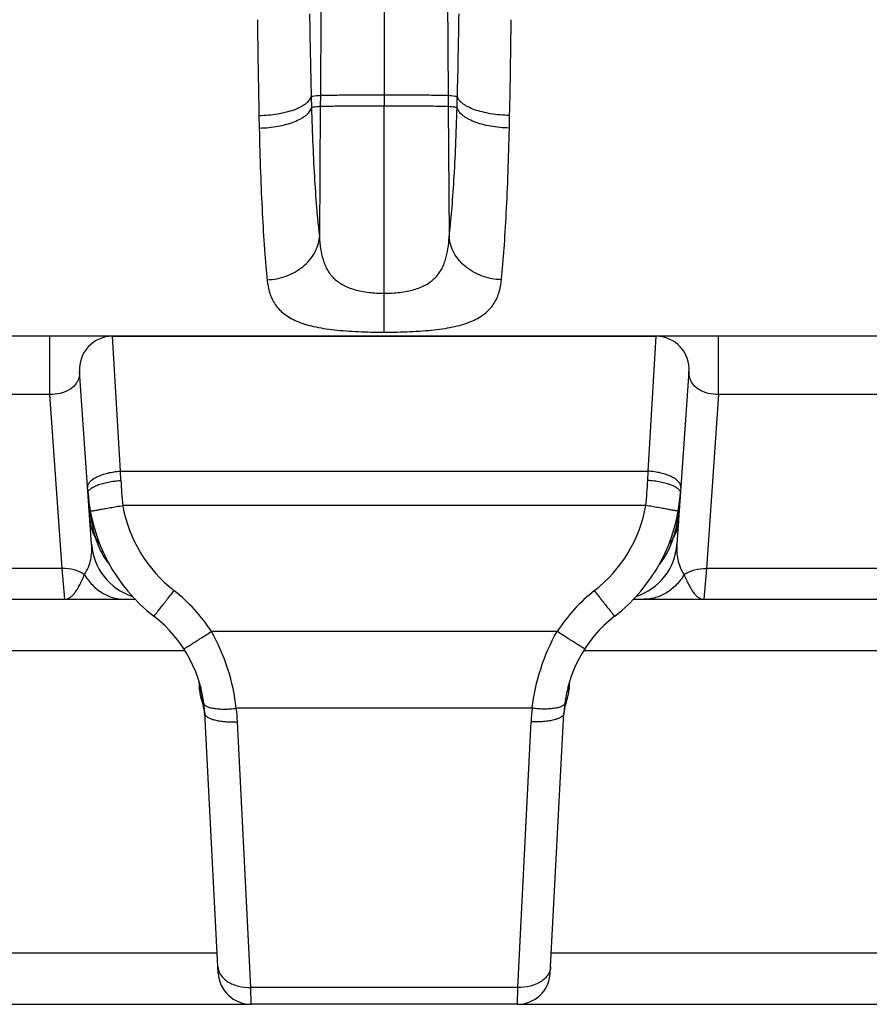
# Model space of a CAD drawing. Units: millimetres. Extents: x 0 to 297, y 0 to 210.
# Drawn here: x 143 to 156, y 72 to 87 of the extents above; entities that cross this region are included whole.
import ezdxf

# ---------------------------------------------------------------- set-up
doc = ezdxf.new("R2010")
doc.units = ezdxf.units.MM
doc.header["$LTSCALE"] = 16.335
doc.layers.get('0').update_dxf_attribs({"linetype": 'CONTINUOUS'})
doc.layers.add('02___PRT_ALL_AXES', color=7, linetype='CONTINUOUS')
doc.layers.add('RUNDUNGEN', color=7, linetype='CONTINUOUS')

msp = doc.modelspace()

# ---------------------------------------------------------------- linework, layer by layer
at = {"color": 9, "linetype": 'CONTINUOUS'}
for p, q in [((148.891, 178.901), (148.891, 85.58)), ((149.838, 89.448), (149.862, 85.741)), ((147.928, 87.011), (147.92, 85.741)), ((147.92, 85.741), (147.918, 85.574)), ((149.862, 85.741), (149.863, 85.574)), ((144.879, 80.029), (144.755, 82.08)), ((152.903, 80.029), (153.027, 82.08)), ((144.879, 80.029), (152.903, 80.029)), ((144.884, 79.887), (144.879, 80.029)), ((152.897, 79.887), (152.903, 80.029)), ((152.87, 79.507), (144.912, 79.507)), ((144.032, 78.08), (143.991, 78.548)), ((153.79, 78.548), (153.749, 78.08)), ((151.52, 77.591), (146.262, 77.591)), ((146.095, 76.7), (146.083, 76.7)), ((146.084, 76.791), (146.084, 76.792)), ((146.094, 76.755), (146.095, 76.755)), ((151.687, 76.755), (151.687, 76.755)), ((151.687, 76.755), (151.687, 76.755)), ((151.687, 76.755), (151.687, 76.754)), ((151.687, 76.7), (151.699, 76.7)), ((151.697, 76.791), (151.697, 76.792)), ((151.141, 76.422), (146.64, 76.422)), ((146.86, 72.178), (146.658, 76.217)), ((150.921, 72.178), (151.124, 76.217)), ((150.921, 72.178), (146.86, 72.178)), ((146.865, 71.92), (146.86, 72.178)), ((150.916, 71.92), (150.921, 72.178))]:
    msp.add_line(p, q, dxfattribs=at)
at = {"color": 7, "linetype": 'CONTINUOUS'}
for p, q in [((144.755, 82.08), (153.027, 82.08)), ((144.44, 78.917), (144.256, 81.545)), ((153.525, 81.545), (153.342, 78.917)), ((133.631, 78.08), (145.101, 78.08)), ((152.681, 78.08), (164.151, 78.08)), ((146.093, 76.76), (146.094, 76.759)), ((146.094, 76.759), (146.095, 76.755)), ((151.687, 76.754), (151.688, 76.759)), ((151.688, 76.759), (151.688, 76.76)), ((146.119, 76.529), (146.116, 76.537)), ((151.662, 76.529), (151.666, 76.537)), ((146.13, 76.497), (146.13, 76.498)), ((151.652, 76.497), (151.652, 76.498)), ((146.366, 72.394), (146.159, 76.346)), ((151.416, 72.394), (151.623, 76.346)), ((150.916, 71.92), (146.865, 71.92))]:
    msp.add_line(p, q, dxfattribs=at)
for centre, radius, start, end in [((144.755, 81.58), 0.5, 90, 184), ((153.027, 81.58), 0.5, 356, 90), ((146.979, 79.878), 2.6, 184, 232.2282), ((150.803, 79.878), 2.6, 307.7718, 356), ((145.338, 78.98), 0.9, 184, 251.9635), ((152.444, 78.98), 0.9, 288.0365, 356), ((144.162, 76.242), 2, 3, 52.2282), ((153.62, 76.242), 2, 127.7718, 177), ((127.248, 76.003), 18.847, 2.1184, 2.4644), ((146.584, 76.718), 0.502, 182.0816, 201.181), ((151.198, 76.718), 0.502, 338.819, 357.9184), ((170.534, 76.003), 18.847, 177.5348, 177.8816), ((145.509, 76.302), 0.651, 17.454, 20.3512), ((152.273, 76.302), 0.651, 159.6488, 162.546), ((145.509, 76.301), 0.651, 8.7863, 17.4942), ((145.501, 76.3), 0.659, 4.93, 8.7824), ((152.28, 76.3), 0.659, 171.2176, 175.07), ((152.273, 76.301), 0.651, 162.5058, 171.2137), ((145.5, 76.3), 0.66, 3.0002, 4.9309), ((152.282, 76.3), 0.66, 175.0691, 176.9998), ((146.865, 72.42), 0.5, 183, 270), ((150.916, 72.42), 0.5, 270, 357)]:
    msp.add_arc(centre, radius, start, end, dxfattribs=at)
at = {"color": 9, "linetype": 'CONTINUOUS'}
for centre, radius, start, end in [((150.943, 80.133), 6.063, 182.3249, 185.9283), ((146.839, 80.133), 6.063, 354.0717, 357.6751), ((147.568, 79.829), 3.184, 183.9802, 187.082), ((150.214, 79.829), 3.184, 352.918, 356.0198), ((147.296, 79.799), 2.911, 187.1393, 187.466), ((146.985, 79.875), 2.105, 190.065, 232.1491), ((150.797, 79.875), 2.105, 307.8509, 349.935), ((150.485, 79.799), 2.911, 352.534, 352.8607), ((144.157, 76.235), 2.503, 32.7862, 52.1626), ((153.625, 76.235), 2.503, 127.8374, 147.2138), ((148.208, 76.979), 2.131, 185.0643, 185.6941), ((147.857, 76.944), 1.779, 185.6991, 185.9902), ((147.659, 76.924), 1.58, 185.9902, 186.3018), ((145.828, 76.689), 0.274, 13.8067, 15.0141), ((146.797, 76.814), 0.711, 188.8306, 189.2147), ((145.916, 76.726), 0.181, 7.6926, 9.2091), ((151.953, 76.689), 0.274, 164.9859, 165.9061), ((151.866, 76.726), 0.181, 170.7905, 172.3074), ((150.985, 76.814), 0.711, 350.7853, 351.1694), ((150.122, 76.924), 1.58, 353.6982, 354.0098), ((149.925, 76.944), 1.779, 354.0098, 354.3009), ((149.574, 76.979), 2.131, 354.3059, 354.9357), ((145.713, 76.323), 0.447, 3.0048, 10.0252), ((143.921, 76.08), 2.741, 2.8636, 7.1582), ((153.861, 76.08), 2.741, 172.8418, 177.1364), ((152.069, 76.323), 0.447, 169.9748, 176.9952)]:
    msp.add_arc(centre, radius, start, end, dxfattribs=at)
for points, knots in [([(148.891, 85.747), (148.831, 85.747), (148.714, 85.747), (148.543, 85.747), (148.384, 85.746), (148.242, 85.745), (148.136, 85.745), (148.064, 85.744), (148.021, 85.744), (147.984, 85.743), (147.956, 85.742), (147.935, 85.742), (147.924, 85.741), (147.92, 85.741)], [0, 0, 0, 0, 0.18433, 0.362399, 0.528117, 0.675942, 0.800734, 0.853202, 0.898414, 0.93594, 0.96552, 0.986943, 1, 1, 1, 1]), ([(149.862, 85.741), (149.858, 85.741), (149.847, 85.742), (149.826, 85.742), (149.798, 85.743), (149.761, 85.744), (149.717, 85.744), (149.645, 85.745), (149.54, 85.745), (149.398, 85.746), (149.239, 85.747), (149.068, 85.747), (148.951, 85.747), (148.891, 85.747)], [0, 0, 0, 0, 0.013057, 0.03448, 0.06406, 0.101586, 0.146798, 0.199266, 0.324058, 0.471883, 0.637601, 0.81567, 1, 1, 1, 1]), ([(148.891, 85.58), (148.831, 85.58), (148.714, 85.58), (148.542, 85.58), (148.383, 85.579), (148.241, 85.579), (148.135, 85.578), (148.063, 85.577), (148.02, 85.577), (147.983, 85.576), (147.954, 85.576), (147.934, 85.575), (147.923, 85.575), (147.918, 85.574)], [0, 0, 0, 0, 0.184366, 0.362466, 0.528209, 0.676047, 0.800839, 0.853301, 0.898504, 0.936014, 0.965575, 0.986974, 1, 1, 1, 1]), ([(149.863, 85.574), (149.859, 85.575), (149.848, 85.575), (149.827, 85.576), (149.799, 85.576), (149.762, 85.577), (149.718, 85.577), (149.646, 85.578), (149.541, 85.579), (149.399, 85.579), (149.239, 85.58), (149.068, 85.58), (148.951, 85.58), (148.891, 85.58)], [0, 0, 0, 0, 0.013026, 0.034425, 0.063986, 0.101496, 0.146699, 0.199161, 0.323953, 0.471791, 0.637534, 0.815634, 1, 1, 1, 1]), ([(144.38, 79.779), (144.379, 79.786), (144.38, 79.801), (144.386, 79.823), (144.397, 79.845), (144.42, 79.875), (144.46, 79.91), (144.523, 79.946), (144.599, 79.977), (144.686, 80.003), (144.78, 80.02), (144.845, 80.027), (144.879, 80.029)], [0, 0, 0, 0, 0.036076, 0.073687, 0.114137, 0.158383, 0.260191, 0.380924, 0.519097, 0.671405, 0.833409, 1, 1, 1, 1]), ([(153.402, 79.779), (153.402, 79.786), (153.402, 79.801), (153.396, 79.823), (153.384, 79.845), (153.362, 79.875), (153.321, 79.91), (153.259, 79.946), (153.183, 79.977), (153.096, 80.003), (153.002, 80.02), (152.936, 80.027), (152.903, 80.029)], [0, 0, 0, 0, 0.036076, 0.073687, 0.114137, 0.158383, 0.260191, 0.380924, 0.519097, 0.671405, 0.833409, 1, 1, 1, 1]), ([(144.386, 79.696), (144.385, 79.701), (144.386, 79.713), (144.393, 79.729), (144.405, 79.745), (144.421, 79.76), (144.442, 79.776), (144.477, 79.797), (144.531, 79.82), (144.607, 79.845), (144.693, 79.864), (144.787, 79.879), (144.851, 79.885), (144.884, 79.887)], [0, 0, 0, 0, 0.027914, 0.058218, 0.092731, 0.132566, 0.178279, 0.230048, 0.351183, 0.493518, 0.652769, 0.823592, 1, 1, 1, 1]), ([(153.396, 79.696), (153.397, 79.701), (153.396, 79.713), (153.389, 79.729), (153.377, 79.745), (153.361, 79.76), (153.34, 79.776), (153.305, 79.797), (153.251, 79.82), (153.175, 79.845), (153.089, 79.864), (152.995, 79.879), (152.93, 79.885), (152.897, 79.887)], [0, 0, 0, 0, 0.027914, 0.058218, 0.092731, 0.132566, 0.178279, 0.230048, 0.351183, 0.493518, 0.652769, 0.823592, 1, 1, 1, 1]), ([(144.41, 79.42), (144.42, 79.351), (144.443, 79.212), (144.478, 79.076), (144.5, 79.008)], [0, 0, 0, 0, 0.495469, 1, 1, 1, 1]), ([(144.42, 79.422), (144.42, 79.422), (144.42, 79.422), (144.42, 79.422), (144.421, 79.422), (144.422, 79.422), (144.423, 79.422), (144.426, 79.422), (144.429, 79.423), (144.435, 79.424), (144.441, 79.425), (144.449, 79.426), (144.458, 79.427), (144.467, 79.429), (144.482, 79.432), (144.504, 79.435), (144.533, 79.44), (144.565, 79.446), (144.601, 79.452), (144.639, 79.459), (144.681, 79.466), (144.74, 79.477), (144.817, 79.49), (144.88, 79.501), (144.912, 79.507)], [0, 0, 0, 0, 0.000321, 0.001231, 0.002739, 0.004847, 0.007554, 0.010858, 0.019249, 0.030003, 0.043092, 0.058486, 0.076147, 0.096034, 0.118097, 0.168539, 0.226988, 0.292881, 0.365584, 0.444399, 0.528566, 0.617276, 0.804878, 1, 1, 1, 1]), ([(153.362, 79.422), (153.362, 79.422), (153.362, 79.422), (153.362, 79.422), (153.361, 79.422), (153.36, 79.422), (153.358, 79.422), (153.356, 79.422), (153.352, 79.423), (153.347, 79.424), (153.341, 79.425), (153.333, 79.426), (153.324, 79.427), (153.314, 79.429), (153.299, 79.432), (153.278, 79.435), (153.249, 79.44), (153.217, 79.446), (153.181, 79.452), (153.142, 79.459), (153.101, 79.466), (153.042, 79.477), (152.965, 79.49), (152.902, 79.501), (152.87, 79.507)], [0, 0, 0, 0, 0.000321, 0.001231, 0.002739, 0.004847, 0.007554, 0.010858, 0.019249, 0.030003, 0.043092, 0.058486, 0.076147, 0.096034, 0.118097, 0.168539, 0.226988, 0.292881, 0.365584, 0.444399, 0.528566, 0.617276, 0.804878, 1, 1, 1, 1]), ([(153.371, 79.42), (153.362, 79.351), (153.339, 79.212), (153.304, 79.076), (153.282, 79.008)], [0, 0, 0, 0, 0.495469, 1, 1, 1, 1]), ([(144.415, 79.277), (144.418, 79.231), (144.436, 79.137), (144.476, 79.049), (144.5, 79.008)], [0, 0, 0, 0, 0.495451, 1, 1, 1, 1]), ([(153.367, 79.277), (153.364, 79.231), (153.346, 79.137), (153.306, 79.049), (153.282, 79.008)], [0, 0, 0, 0, 0.495451, 1, 1, 1, 1]), ([(144.5, 79.008), (144.504, 79), (144.523, 78.97), (144.545, 78.941), (144.562, 78.92)], [0, 0, 0, 0, 0.24766, 1, 1, 1, 1]), ([(144.5, 79.008), (144.522, 78.937), (144.578, 78.796), (144.661, 78.669), (144.709, 78.61)], [0, 0, 0, 0, 0.49581, 1, 1, 1, 1]), ([(153.282, 79.008), (153.259, 78.937), (153.203, 78.796), (153.121, 78.669), (153.073, 78.61)], [0, 0, 0, 0, 0.49581, 1, 1, 1, 1]), ([(153.282, 79.008), (153.277, 79), (153.258, 78.97), (153.237, 78.941), (153.22, 78.92)], [0, 0, 0, 0, 0.24766, 1, 1, 1, 1]), ([(144.33, 78.456), (144.355, 78.491), (144.394, 78.565), (144.428, 78.683), (144.443, 78.8), (144.443, 78.878), (144.44, 78.917)], [0, 0, 0, 0, 0.265792, 0.514976, 0.757993, 1, 1, 1, 1]), ([(153.342, 78.917), (153.339, 78.878), (153.338, 78.8), (153.353, 78.683), (153.388, 78.565), (153.427, 78.491), (153.451, 78.456)], [0, 0, 0, 0, 0.242007, 0.485024, 0.734208, 1, 1, 1, 1]), ([(144.33, 78.456), (144.283, 78.488), (144.172, 78.537), (144.052, 78.55), (143.991, 78.548)], [0, 0, 0, 0, 0.484531, 1, 1, 1, 1]), ([(153.451, 78.456), (153.499, 78.488), (153.61, 78.537), (153.729, 78.55), (153.79, 78.548)], [0, 0, 0, 0, 0.484531, 1, 1, 1, 1]), ([(144.032, 78.08), (144.046, 78.08), (144.074, 78.085), (144.113, 78.106), (144.152, 78.139), (144.189, 78.183), (144.226, 78.238), (144.255, 78.291), (144.278, 78.338), (144.302, 78.389), (144.32, 78.429), (144.33, 78.456)], [0, 0, 0, 0, 0.079902, 0.166296, 0.26534, 0.380297, 0.512218, 0.660673, 0.740638, 0.823986, 1, 1, 1, 1]), ([(144.33, 78.456), (144.364, 78.399), (144.443, 78.295), (144.568, 78.193), (144.678, 78.135), (144.763, 78.103), (144.851, 78.084), (144.911, 78.08), (144.941, 78.08)], [0, 0, 0, 0, 0.264161, 0.517225, 0.640266, 0.761346, 0.881033, 1, 1, 1, 1]), ([(153.451, 78.456), (153.418, 78.399), (153.339, 78.295), (153.214, 78.193), (153.104, 78.135), (153.019, 78.103), (152.931, 78.084), (152.871, 78.08), (152.841, 78.08)], [0, 0, 0, 0, 0.264161, 0.517225, 0.640266, 0.761346, 0.881033, 1, 1, 1, 1]), ([(153.451, 78.456), (153.462, 78.429), (153.479, 78.389), (153.504, 78.338), (153.527, 78.291), (153.556, 78.238), (153.593, 78.183), (153.63, 78.139), (153.668, 78.106), (153.708, 78.085), (153.736, 78.08), (153.749, 78.08)], [0, 0, 0, 0, 0.176014, 0.259362, 0.339327, 0.487781, 0.619703, 0.734659, 0.833704, 0.920096, 1, 1, 1, 1]), ([(145.387, 77.822), (145.387, 77.822), (145.387, 77.823), (145.387, 77.823), (145.388, 77.823), (145.388, 77.824), (145.389, 77.825), (145.391, 77.827), (145.393, 77.83), (145.397, 77.834), (145.401, 77.839), (145.406, 77.845), (145.411, 77.852), (145.417, 77.859), (145.427, 77.871), (145.44, 77.888), (145.458, 77.911), (145.478, 77.937), (145.5, 77.965), (145.524, 77.995), (145.55, 78.028), (145.586, 78.075), (145.634, 78.137), (145.673, 78.187), (145.693, 78.212)], [0, 0, 0, 0, 0.000339, 0.001253, 0.002763, 0.004869, 0.007573, 0.010872, 0.019249, 0.029984, 0.043049, 0.058415, 0.076045, 0.095897, 0.117924, 0.168287, 0.226655, 0.292471, 0.365108, 0.443875, 0.52802, 0.616741, 0.804497, 1, 1, 1, 1]), ([(152.395, 77.822), (152.395, 77.822), (152.395, 77.823), (152.395, 77.823), (152.394, 77.823), (152.393, 77.824), (152.392, 77.825), (152.391, 77.827), (152.389, 77.83), (152.385, 77.834), (152.381, 77.839), (152.376, 77.845), (152.371, 77.852), (152.365, 77.859), (152.355, 77.871), (152.342, 77.888), (152.324, 77.911), (152.304, 77.937), (152.282, 77.965), (152.258, 77.995), (152.232, 78.028), (152.195, 78.075), (152.147, 78.137), (152.109, 78.187), (152.089, 78.212)], [0, 0, 0, 0, 0.000339, 0.001253, 0.002763, 0.004869, 0.007573, 0.010872, 0.019249, 0.029984, 0.043049, 0.058415, 0.076045, 0.095897, 0.117924, 0.168287, 0.226655, 0.292471, 0.365108, 0.443875, 0.52802, 0.616741, 0.804497, 1, 1, 1, 1]), ([(145.842, 77.326), (145.842, 77.326), (145.842, 77.326), (145.843, 77.326), (145.843, 77.327), (145.845, 77.327), (145.847, 77.329), (145.851, 77.331), (145.855, 77.333), (145.861, 77.337), (145.868, 77.341), (145.875, 77.345), (145.883, 77.35), (145.896, 77.358), (145.915, 77.37), (145.939, 77.385), (145.967, 77.402), (145.997, 77.422), (146.03, 77.442), (146.065, 77.465), (146.116, 77.497), (146.181, 77.539), (146.235, 77.573), (146.262, 77.591)], [0, 0, 0, 0, 0.000405, 0.001346, 0.002872, 0.00499, 0.011009, 0.019398, 0.030142, 0.043216, 0.058589, 0.076224, 0.096081, 0.118112, 0.168482, 0.226854, 0.29267, 0.365305, 0.444063, 0.528195, 0.616897, 0.804592, 1, 1, 1, 1]), ([(146.64, 76.422), (146.617, 76.624), (146.53, 77.03), (146.365, 77.41), (146.262, 77.591)], [0, 0, 0, 0, 0.494727, 1, 1, 1, 1]), ([(151.141, 76.422), (151.165, 76.624), (151.251, 77.03), (151.417, 77.41), (151.52, 77.591)], [0, 0, 0, 0, 0.494727, 1, 1, 1, 1]), ([(151.94, 77.326), (151.94, 77.326), (151.94, 77.326), (151.939, 77.326), (151.938, 77.327), (151.937, 77.327), (151.935, 77.329), (151.931, 77.331), (151.926, 77.333), (151.921, 77.337), (151.914, 77.341), (151.907, 77.345), (151.898, 77.35), (151.885, 77.358), (151.867, 77.37), (151.842, 77.385), (151.815, 77.402), (151.784, 77.422), (151.752, 77.442), (151.716, 77.465), (151.666, 77.497), (151.6, 77.539), (151.547, 77.573), (151.52, 77.591)], [0, 0, 0, 0, 0.000405, 0.001346, 0.002872, 0.00499, 0.011009, 0.019398, 0.030142, 0.043216, 0.058589, 0.076224, 0.096081, 0.118112, 0.168482, 0.226854, 0.29267, 0.365305, 0.444063, 0.528195, 0.616897, 0.804592, 1, 1, 1, 1]), ([(146.094, 76.705), (146.094, 76.708), (146.092, 76.724), (146.09, 76.739), (146.088, 76.75)], [0, 0, 0, 0, 0.237947, 1, 1, 1, 1]), ([(146.095, 76.754), (146.096, 76.748), (146.102, 76.723), (146.103, 76.697), (146.103, 76.678)], [0, 0, 0, 0, 0.248737, 1, 1, 1, 1]), ([(146.095, 76.75), (146.096, 76.746), (146.098, 76.729), (146.097, 76.712), (146.095, 76.7)], [0, 0, 0, 0, 0.247975, 1, 1, 1, 1]), ([(146.103, 76.678), (146.102, 76.68), (146.099, 76.687), (146.097, 76.694), (146.095, 76.7)], [0, 0, 0, 0, 0.225102, 1, 1, 1, 1]), ([(146.116, 76.537), (146.12, 76.551), (146.124, 76.582), (146.12, 76.63), (146.109, 76.663), (146.103, 76.678)], [0, 0, 0, 0, 0.303645, 0.645958, 1, 1, 1, 1]), ([(151.666, 76.537), (151.662, 76.551), (151.658, 76.582), (151.662, 76.63), (151.672, 76.663), (151.679, 76.678)], [0, 0, 0, 0, 0.303645, 0.645958, 1, 1, 1, 1]), ([(151.687, 76.754), (151.685, 76.748), (151.68, 76.723), (151.678, 76.697), (151.679, 76.678)], [0, 0, 0, 0, 0.248737, 1, 1, 1, 1]), ([(151.679, 76.678), (151.68, 76.68), (151.683, 76.687), (151.685, 76.694), (151.687, 76.7)], [0, 0, 0, 0, 0.225102, 1, 1, 1, 1]), ([(151.687, 76.75), (151.686, 76.746), (151.684, 76.729), (151.685, 76.712), (151.687, 76.7)], [0, 0, 0, 0, 0.247975, 1, 1, 1, 1]), ([(151.687, 76.705), (151.688, 76.708), (151.69, 76.724), (151.692, 76.739), (151.693, 76.75)], [0, 0, 0, 0, 0.237947, 1, 1, 1, 1]), ([(146.145, 76.502), (146.145, 76.498), (146.148, 76.488), (146.157, 76.475), (146.171, 76.463), (146.188, 76.453), (146.21, 76.443), (146.246, 76.431), (146.3, 76.42), (146.374, 76.412), (146.457, 76.409), (146.547, 76.412), (146.609, 76.418), (146.64, 76.422)], [0, 0, 0, 0, 0.026639, 0.055757, 0.08921, 0.128116, 0.173027, 0.224121, 0.344352, 0.486539, 0.646672, 0.819719, 1, 1, 1, 1]), ([(151.637, 76.502), (151.637, 76.498), (151.634, 76.488), (151.625, 76.475), (151.611, 76.463), (151.593, 76.453), (151.572, 76.443), (151.536, 76.431), (151.482, 76.42), (151.408, 76.412), (151.325, 76.409), (151.235, 76.412), (151.173, 76.418), (151.141, 76.422)], [0, 0, 0, 0, 0.026639, 0.055757, 0.08921, 0.128116, 0.173027, 0.224121, 0.344352, 0.486539, 0.646672, 0.819719, 1, 1, 1, 1]), ([(146.159, 76.346), (146.159, 76.341), (146.161, 76.331), (146.17, 76.316), (146.183, 76.302), (146.2, 76.289), (146.221, 76.276), (146.257, 76.26), (146.311, 76.243), (146.386, 76.228), (146.471, 76.219), (146.563, 76.215), (146.626, 76.216), (146.658, 76.217)], [0, 0, 0, 0, 0.028038, 0.058401, 0.092875, 0.132569, 0.178054, 0.22953, 0.349996, 0.491765, 0.650833, 0.822146, 1, 1, 1, 1]), ([(151.623, 76.346), (151.623, 76.341), (151.62, 76.331), (151.612, 76.316), (151.599, 76.302), (151.582, 76.289), (151.561, 76.276), (151.525, 76.26), (151.47, 76.243), (151.396, 76.228), (151.311, 76.219), (151.219, 76.215), (151.156, 76.216), (151.124, 76.217)], [0, 0, 0, 0, 0.028038, 0.058401, 0.092875, 0.132569, 0.178054, 0.22953, 0.349996, 0.491765, 0.650833, 0.822146, 1, 1, 1, 1]), ([(146.361, 72.491), (146.362, 72.469), (146.371, 72.425), (146.402, 72.363), (146.451, 72.308), (146.514, 72.26), (146.589, 72.222), (146.704, 72.186), (146.798, 72.176), (146.86, 72.178)], [0, 0, 0, 0, 0.101003, 0.206144, 0.318558, 0.439875, 0.570239, 0.708572, 1, 1, 1, 1]), ([(151.421, 72.491), (151.42, 72.469), (151.411, 72.425), (151.379, 72.363), (151.331, 72.308), (151.268, 72.26), (151.193, 72.222), (151.078, 72.186), (150.984, 72.176), (150.921, 72.178)], [0, 0, 0, 0, 0.101003, 0.206144, 0.318558, 0.439875, 0.570239, 0.708572, 1, 1, 1, 1])]:
    msp.add_open_spline(points, degree=3, knots=knots, dxfattribs=at)
at = {"layer": '02___PRT_ALL_AXES', "color": 7, "linetype": 'CONTINUOUS'}
for p, q in [((153.027, 82.08), (144.755, 82.08)), ((150.916, 71.92), (146.865, 71.92))]:
    msp.add_line(p, q, dxfattribs=at)
at = {"layer": 'RUNDUNGEN', "color": 9, "linetype": 'CONTINUOUS'}
for p, q in [((147.779, 85.725), (147.784, 85.56)), ((149.998, 85.56), (150.002, 85.725)), ((147.918, 85.574), (147.905, 83.59)), ((148.891, 82.143), (148.891, 85.58)), ((149.863, 85.574), (149.877, 83.59)), ((146.984, 85.438), (146.989, 85.248)), ((150.793, 85.248), (150.797, 85.438)), ((143.806, 81.197), (143.806, 82.08)), ((153.976, 81.197), (153.976, 82.08)), ((143.806, 81.197), (134.926, 81.197)), ((143.991, 78.548), (143.806, 81.197)), ((153.976, 81.197), (153.79, 78.548)), ((162.856, 81.197), (153.976, 81.197)), ((143.991, 78.548), (134.74, 78.548)), ((163.041, 78.548), (153.79, 78.548)), ((145.861, 77.296), (132.871, 77.296)), ((164.911, 77.296), (151.921, 77.296)), ((132.382, 72.704), (146.35, 72.704)), ((151.432, 72.704), (165.4, 72.704))]:
    msp.add_line(p, q, dxfattribs=at)
at = {"layer": 'RUNDUNGEN', "color": 7, "linetype": 'CONTINUOUS'}
for p, q in [((144.755, 82.08), (133.977, 82.08)), ((163.805, 82.08), (153.027, 82.08)), ((131.866, 71.92), (146.865, 71.92)), ((150.916, 71.92), (165.915, 71.92))]:
    msp.add_line(p, q, dxfattribs=at)
at = {"layer": 'RUNDUNGEN', "color": 9, "linetype": 'CONTINUOUS'}
for centre, radius, start, end in [((294.816, 88.574), 147.864, 180.65062, 181.21526), ((257.828, 88.489), 110.084, 180.78422, 181.4389), ((38.676, 88.514), 111.362, 358.56486, 359.21202), ((2.124, 88.588), 148.707, 358.78633, 359.34778)]:
    msp.add_arc(centre, radius, start, end, dxfattribs=at)
at = {"layer": 'RUNDUNGEN', "color": 7, "linetype": 'CONTINUOUS'}
for centre, start, end in [((144.755, 81.58), 90, 184), ((153.027, 81.58), 356, 90)]:
    msp.add_arc(centre, 0.5, start, end, dxfattribs=at)
at = {"layer": 'RUNDUNGEN', "color": 9, "linetype": 'CONTINUOUS'}
for points, knots in [([(146.984, 85.438), (147.033, 85.439), (147.129, 85.445), (147.268, 85.462), (147.398, 85.489), (147.514, 85.523), (147.6, 85.559), (147.658, 85.592), (147.695, 85.616), (147.726, 85.642), (147.75, 85.668), (147.769, 85.696), (147.777, 85.715), (147.779, 85.725)], [0, 0, 0, 0, 0.165087, 0.32573, 0.477456, 0.616256, 0.738876, 0.793445, 0.843321, 0.888544, 0.929349, 0.966229, 1, 1, 1, 1]), ([(147.92, 85.741), (147.908, 85.74), (147.861, 85.736), (147.814, 85.73), (147.779, 85.725)], [0, 0, 0, 0, 0.251208, 1, 1, 1, 1]), ([(150.002, 85.725), (149.991, 85.726), (149.944, 85.733), (149.897, 85.738), (149.862, 85.741)], [0, 0, 0, 0, 0.248653, 1, 1, 1, 1]), ([(150.797, 85.438), (150.749, 85.439), (150.653, 85.445), (150.514, 85.462), (150.384, 85.489), (150.268, 85.523), (150.182, 85.559), (150.123, 85.592), (150.087, 85.616), (150.056, 85.642), (150.032, 85.668), (150.013, 85.696), (150.005, 85.715), (150.002, 85.725)], [0, 0, 0, 0, 0.165087, 0.32573, 0.477456, 0.616256, 0.738876, 0.793445, 0.843321, 0.888544, 0.929349, 0.966229, 1, 1, 1, 1]), ([(146.989, 85.248), (147.037, 85.249), (147.133, 85.254), (147.272, 85.273), (147.402, 85.302), (147.519, 85.34), (147.605, 85.379), (147.663, 85.414), (147.7, 85.441), (147.73, 85.469), (147.755, 85.498), (147.773, 85.528), (147.781, 85.549), (147.784, 85.56)], [0, 0, 0, 0, 0.16268, 0.321155, 0.471169, 0.608935, 0.731431, 0.786364, 0.836927, 0.883193, 0.925418, 0.964096, 1, 1, 1, 1]), ([(147.918, 85.574), (147.907, 85.574), (147.862, 85.57), (147.817, 85.564), (147.784, 85.56)], [0, 0, 0, 0, 0.251129, 1, 1, 1, 1]), ([(147.784, 85.56), (147.789, 85.366), (147.802, 84.997), (147.829, 84.472), (147.857, 84.072), (147.883, 83.784), (147.898, 83.653), (147.905, 83.59)], [0, 0, 0, 0, 0.293553, 0.561476, 0.798501, 0.903953, 1, 1, 1, 1]), ([(149.998, 85.56), (149.987, 85.561), (149.942, 85.567), (149.897, 85.572), (149.863, 85.574)], [0, 0, 0, 0, 0.248745, 1, 1, 1, 1]), ([(149.877, 83.59), (149.884, 83.653), (149.898, 83.784), (149.925, 84.072), (149.953, 84.472), (149.98, 84.997), (149.993, 85.366), (149.998, 85.56)], [0, 0, 0, 0, 0.096047, 0.201499, 0.438524, 0.706447, 1, 1, 1, 1]), ([(150.793, 85.248), (150.745, 85.249), (150.649, 85.254), (150.51, 85.273), (150.379, 85.302), (150.263, 85.34), (150.177, 85.379), (150.119, 85.414), (150.082, 85.441), (150.052, 85.469), (150.027, 85.498), (150.009, 85.528), (150.001, 85.549), (149.998, 85.56)], [0, 0, 0, 0, 0.16268, 0.321155, 0.471169, 0.608935, 0.731431, 0.786364, 0.836927, 0.883193, 0.925418, 0.964096, 1, 1, 1, 1]), ([(146.989, 85.248), (146.994, 85.021), (147.006, 84.589), (147.033, 83.974), (147.061, 83.504), (147.087, 83.168), (147.101, 83.013), (147.109, 82.94)], [0, 0, 0, 0, 0.293816, 0.561911, 0.798878, 0.904184, 1, 1, 1, 1]), ([(150.673, 82.94), (150.68, 83.013), (150.694, 83.168), (150.721, 83.504), (150.749, 83.974), (150.776, 84.589), (150.788, 85.021), (150.793, 85.248)], [0, 0, 0, 0, 0.095816, 0.201122, 0.438089, 0.706184, 1, 1, 1, 1]), ([(147.109, 82.94), (147.208, 82.943), (147.403, 82.981), (147.618, 83.1), (147.753, 83.231), (147.831, 83.342), (147.884, 83.463), (147.901, 83.548), (147.905, 83.59)], [0, 0, 0, 0, 0.266122, 0.524583, 0.648991, 0.769395, 0.886107, 1, 1, 1, 1]), ([(147.905, 83.59), (147.908, 83.53), (147.918, 83.415), (147.948, 83.274), (147.986, 83.169), (148.021, 83.095), (148.065, 83.027), (148.12, 82.964), (148.184, 82.909), (148.259, 82.86), (148.346, 82.82), (148.441, 82.788), (148.546, 82.763), (148.657, 82.746), (148.773, 82.736), (148.851, 82.734), (148.891, 82.734)], [0, 0, 0, 0, 0.119108, 0.232333, 0.287212, 0.341367, 0.395272, 0.449843, 0.50621, 0.565503, 0.628598, 0.695975, 0.76758, 0.842844, 0.920736, 1, 1, 1, 1]), ([(148.891, 82.734), (148.931, 82.734), (149.009, 82.736), (149.125, 82.746), (149.236, 82.763), (149.34, 82.788), (149.436, 82.82), (149.522, 82.86), (149.598, 82.909), (149.662, 82.964), (149.716, 83.027), (149.761, 83.095), (149.796, 83.169), (149.833, 83.274), (149.863, 83.415), (149.874, 83.53), (149.877, 83.59)], [0, 0, 0, 0, 0.079265, 0.157156, 0.23242, 0.304025, 0.371402, 0.434497, 0.493789, 0.550156, 0.604727, 0.658632, 0.712788, 0.767666, 0.880892, 1, 1, 1, 1]), ([(150.673, 82.94), (150.574, 82.943), (150.379, 82.981), (150.163, 83.1), (150.028, 83.231), (149.95, 83.342), (149.898, 83.463), (149.881, 83.548), (149.877, 83.59)], [0, 0, 0, 0, 0.266122, 0.524583, 0.648991, 0.769395, 0.886107, 1, 1, 1, 1]), ([(147.109, 82.94), (147.112, 82.905), (147.122, 82.837), (147.147, 82.738), (147.183, 82.647), (147.231, 82.562), (147.293, 82.486), (147.368, 82.418), (147.459, 82.358), (147.564, 82.306), (147.684, 82.263), (147.82, 82.227), (147.971, 82.199), (148.136, 82.177), (148.313, 82.161), (148.5, 82.15), (148.693, 82.144), (148.825, 82.143), (148.891, 82.143)], [0, 0, 0, 0, 0.048701, 0.095237, 0.140199, 0.18444, 0.22908, 0.275425, 0.324797, 0.378396, 0.437202, 0.501886, 0.57269, 0.649463, 0.731685, 0.818422, 0.908371, 1, 1, 1, 1]), ([(148.891, 82.143), (148.957, 82.143), (149.088, 82.144), (149.282, 82.15), (149.469, 82.161), (149.646, 82.177), (149.811, 82.199), (149.961, 82.227), (150.097, 82.263), (150.218, 82.306), (150.323, 82.358), (150.414, 82.418), (150.489, 82.486), (150.551, 82.562), (150.599, 82.647), (150.635, 82.738), (150.66, 82.837), (150.669, 82.905), (150.673, 82.94)], [0, 0, 0, 0, 0.091629, 0.181579, 0.268316, 0.350538, 0.427311, 0.498113, 0.562797, 0.621603, 0.675202, 0.724574, 0.770919, 0.815559, 0.859801, 0.904763, 0.951299, 1, 1, 1, 1]), ([(144.256, 81.545), (144.257, 81.528), (144.257, 81.494), (144.246, 81.442), (144.225, 81.391), (144.19, 81.34), (144.139, 81.29), (144.08, 81.254), (144.019, 81.228), (143.933, 81.202), (143.859, 81.195), (143.806, 81.197)], [0, 0, 0, 0, 0.079516, 0.1603, 0.245288, 0.33844, 0.445704, 0.577333, 0.658115, 0.753927, 1, 1, 1, 1]), ([(153.976, 81.197), (153.923, 81.195), (153.849, 81.202), (153.762, 81.228), (153.702, 81.254), (153.643, 81.29), (153.592, 81.34), (153.557, 81.391), (153.536, 81.442), (153.525, 81.494), (153.524, 81.528), (153.525, 81.545)], [0, 0, 0, 0, 0.246073, 0.341885, 0.422667, 0.554296, 0.66156, 0.754712, 0.8397, 0.920484, 1, 1, 1, 1])]:
    msp.add_open_spline(points, degree=3, knots=knots, dxfattribs=at)

doc.saveas('drawing.dxf')
